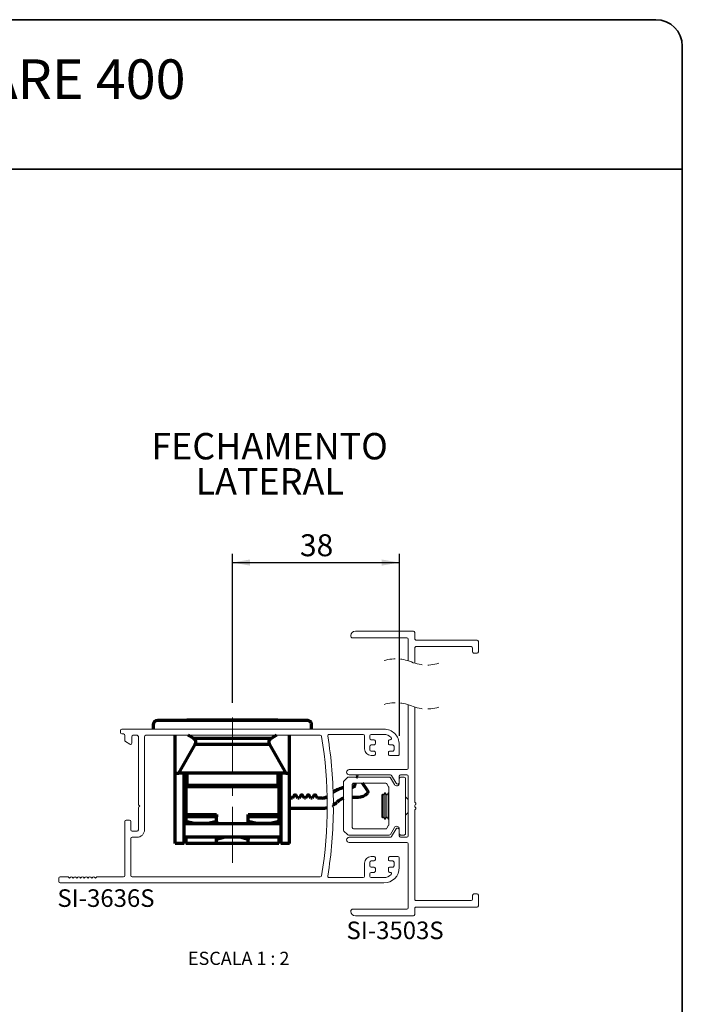
# Paper-space layout 'PG(5)' of a CAD drawing. Units: millimetres. Extents: x 10 to 205, y 4 to 287.
# Drawn here: x 125 to 200, y 175 to 287 of the extents above; entities that cross this region are included whole.
import ezdxf

# ---------------------------------------------------------------- set-up
doc = ezdxf.new("R2010")
doc.units = ezdxf.units.MM
for name, pattern in [('CENTER', [10.16, 6.35, -1.27, 1.27, -1.27]), ('CENTERX2', [20.32, 12.7, -2.54, 2.54, -2.54]), ('HIDDEN', [1.905, 1.27, -0.635])]:
    doc.linetypes.add(name, pattern=pattern)
for name, color, linetype in [('CENTRO', 8, 'CENTER'), ('COTAS', 8, 'Continuous'), ('GHOST', 9, 'Continuous'), ('TEXTOS_EM_PORTUGUES', 7, 'Continuous')]:
    doc.layers.add(name, color=color, linetype=linetype)
doc.layers.add('LAYOUT_', color=7, linetype='Continuous', lineweight=35)
doc.styles.add('SLDTEXTSTYLE0', font='TXT', dxfattribs={"width": 0.7})
doc.styles.add('SLDTEXTSTYLE2', font='TXT', dxfattribs={"width": 0.65})
doc.dimstyles.new('SLDDIMSTYLE7', dxfattribs={"dimtxt": 2.5, "dimasz": 2, "dimexe": 0, "dimexo": 0.0625, "dimtad": 1, "dimdec": 1, "dimlfac": 2, "dimrnd": 1e-09, "dimzin": 12, "dimdsep": 46, "dimtxsty": 'SLDTEXTSTYLE0', "dimsah": 1, "dimcen": 0.09, "dimadec": 0, "dimazin": 3, "dimtfac": 1, "dimtdec": 1, "dimtofl": 0, "dimtmove": 0, "dimatfit": 3, "dimfxl": 1, "dimfrac": 2, "dimtolj": 1, "dimtzin": 12, "dimarcsym": 0})

# ---------------------------------------------------------------- blocks, each defined once
blk = doc.blocks.new('_D_41')
at = {"layer": 'COTAS'}
for p, q in [((148.77, 209.26), (148.77, 226.22)), ((148.77, 225.22), (167.77, 225.22)), ((167.77, 205.51), (167.77, 226.22))]:
    blk.add_line(p, q, dxfattribs=at)
for points in [[(148.77, 225.22), (150.77, 224.87), (150.77, 225.57)], [(167.77, 225.22), (165.77, 225.57), (165.77, 224.87)]]:
    blk.add_solid(points, dxfattribs=at)
at = {"layer": 'COTAS', "insert": (156.46, 228.44), "char_height": 2.5, "attachment_point": 1, "style": 'SLDTEXTSTYLE0'}
blk.add_mtext('38', dxfattribs=at)

psp = doc.layouts.new('PG(5)')

# ---------------------------------------------------------------- linework, layer by layer
at = {"color": 7, "linetype": 'Continuous', "lineweight": 70}
for p, q in [((139.765, 206.761), (139.765, 206.261)), ((157.265, 207.261), (140.265, 207.261)), ((142.487, 207.286), (142.487, 207.261)), ((142.487, 207.286), (143.771, 207.286)), ((153.94, 207.266), (143.59, 207.266)), ((143.59, 207.261), (143.59, 207.266)), ((153.94, 207.261), (143.59, 207.261)), ((143.59, 207.261), (143.59, 207.261)), ((143.771, 207.286), (143.974, 207.286)), ((143.771, 207.286), (143.771, 207.266)), ((143.974, 207.286), (144.072, 207.286)), ((143.974, 207.286), (143.974, 207.266)), ((144.072, 207.286), (144.072, 207.266)), ((144.072, 207.286), (144.309, 207.286)), ((144.309, 207.286), (144.309, 207.266)), ((144.309, 207.286), (145.589, 207.286)), ((144.38, 207.286), (144.38, 207.289)), ((145.589, 207.286), (145.589, 207.266)), ((145.589, 207.286), (146.059, 207.286)), ((146.059, 207.286), (146.059, 207.266)), ((146.089, 207.266), (146.089, 207.289)), ((146.115, 207.286), (146.272, 207.286)), ((146.272, 207.286), (146.272, 207.266)), ((146.272, 207.286), (147.558, 207.286)), ((147.558, 207.286), (147.76, 207.286)), ((147.558, 207.286), (147.558, 207.266)), ((147.76, 207.286), (147.858, 207.286)), ((147.76, 207.286), (147.76, 207.266)), ((147.858, 207.286), (147.858, 207.266)), ((147.858, 207.286), (148.081, 207.286)), ((148.081, 207.286), (148.081, 207.266)), ((148.081, 207.286), (148.488, 207.286)), ((148.166, 207.286), (148.166, 207.289)), ((148.488, 207.286), (148.488, 207.266)), ((148.488, 207.286), (148.765, 207.286)), ((148.765, 207.286), (148.765, 207.266)), ((148.765, 207.286), (149.319, 207.286)), ((149.319, 207.286), (149.319, 207.266)), ((149.319, 207.286), (149.573, 207.286)), ((149.573, 207.286), (149.573, 207.266)), ((149.573, 207.286), (149.891, 207.286)), ((149.891, 207.286), (149.891, 207.266)), ((149.891, 207.286), (150.188, 207.286)), ((150.188, 207.286), (150.188, 207.266)), ((150.188, 207.286), (150.597, 207.286)), ((150.597, 207.286), (150.597, 207.266)), ((150.597, 207.286), (150.728, 207.286)), ((150.728, 207.286), (150.728, 207.266)), ((150.728, 207.286), (151.039, 207.286)), ((151.039, 207.286), (151.039, 207.266)), ((151.05, 207.286), (151.987, 207.286)), ((151.987, 207.286), (152.82, 207.286)), ((151.987, 207.286), (151.987, 207.266)), ((152.82, 207.286), (152.82, 207.266)), ((152.82, 207.286), (153.087, 207.286)), ((153.087, 207.286), (153.087, 207.266)), ((153.087, 207.286), (153.496, 207.286)), ((153.496, 207.286), (153.496, 207.266)), ((153.496, 207.286), (153.799, 207.286)), ((153.799, 207.286), (153.986, 207.286)), ((153.799, 207.286), (153.799, 207.266)), ((153.94, 207.261), (153.94, 207.266)), ((153.94, 207.261), (153.94, 207.261)), ((153.986, 207.286), (153.986, 207.261)), ((153.986, 207.286), (154.486, 207.286)), ((154.486, 207.286), (154.486, 207.261)), ((154.486, 207.286), (154.895, 207.286)), ((154.895, 207.286), (154.895, 207.261)), ((154.895, 207.286), (155.245, 207.286)), ((155.245, 207.286), (155.245, 207.261)), ((155.245, 207.286), (155.252, 207.286)), ((155.252, 207.286), (155.252, 207.261)), ((157.765, 206.261), (157.765, 206.761)), ((142.265, 201.261), (142.265, 205.561)), ((144.365, 205.194), (143.729, 205.561)), ((153.165, 205.194), (144.365, 205.194)), ((153.801, 205.561), (153.165, 205.194)), ((155.265, 201.261), (155.265, 205.561)), ((142.672, 201.261), (144.548, 204.511)), ((152.982, 204.511), (144.548, 204.511)), ((152.982, 204.511), (154.858, 201.261)), ((142.265, 201.261), (142.672, 201.261)), ((142.265, 193.261), (142.265, 201.261)), ((154.858, 201.261), (142.672, 201.261)), ((143.265, 193.261), (143.265, 201.261)), ((143.44, 200.668), (143.44, 201.261)), ((143.59, 201.261), (143.59, 199.86)), ((153.94, 201.261), (153.94, 199.86)), ((154.065, 201.261), (154.065, 196.536)), ((154.09, 201.261), (154.09, 200.668)), ((154.265, 201.261), (154.265, 193.261)), ((154.858, 201.261), (155.265, 201.261)), ((155.265, 193.261), (155.265, 201.261)), ((143.265, 199.305), (143.44, 199.568)), ((143.44, 200.368), (143.44, 200.368)), ((143.44, 199.818), (143.44, 200.368)), ((143.44, 199.568), (143.465, 199.568)), ((143.465, 200.386), (143.59, 200.386)), ((143.465, 200.386), (143.465, 196.536)), ((143.581, 200.524), (143.59, 200.524)), ((153.94, 199.86), (143.59, 199.86)), ((143.59, 199.86), (143.59, 199.71)), ((153.94, 199.71), (143.59, 199.71)), ((153.94, 199.86), (153.94, 199.71)), ((154.09, 199.568), (154.065, 199.568)), ((154.09, 199.818), (154.09, 200.368)), ((154.09, 200.368), (154.09, 200.368)), ((154.09, 199.568), (154.265, 199.305)), ((162.457, 199.674), (162.415, 199.674)), ((162.457, 199.668), (162.415, 199.668)), ((162.457, 199.668), (162.457, 199.674)), ((162.707, 200.111), (162.707, 199.918)), ((164.162, 199.284), (163.582, 200.111)), ((164.162, 199.289), (163.586, 200.111)), ((154.107, 198.424), (154.065, 198.424)), ((154.107, 198.418), (154.065, 198.418)), ((154.265, 198.661), (154.107, 198.424)), ((154.265, 198.655), (154.107, 198.418)), ((154.107, 198.418), (154.107, 198.424)), ((155.457, 198.424), (155.265, 198.712)), ((155.457, 198.418), (155.265, 198.707)), ((155.457, 198.418), (155.457, 198.424)), ((155.607, 198.424), (155.457, 198.424)), ((155.607, 198.418), (155.457, 198.418)), ((155.803, 198.718), (155.607, 198.424)), ((155.803, 198.713), (155.607, 198.418)), ((155.607, 198.418), (155.607, 198.424)), ((155.803, 198.713), (155.803, 198.718)), ((156.011, 198.713), (156.011, 198.718)), ((156.207, 198.424), (156.011, 198.718)), ((156.207, 198.418), (156.011, 198.713)), ((156.207, 198.418), (156.207, 198.424)), ((156.357, 198.424), (156.207, 198.424)), ((156.357, 198.418), (156.207, 198.418)), ((156.553, 198.718), (156.357, 198.424)), ((156.553, 198.713), (156.357, 198.418)), ((156.357, 198.418), (156.357, 198.424)), ((156.553, 198.713), (156.553, 198.718)), ((156.761, 198.713), (156.761, 198.718)), ((156.957, 198.424), (156.761, 198.718)), ((156.957, 198.418), (156.761, 198.713)), ((156.957, 198.418), (156.957, 198.424)), ((157.107, 198.424), (156.957, 198.424)), ((157.107, 198.418), (156.957, 198.418)), ((157.303, 198.718), (157.107, 198.424)), ((157.303, 198.713), (157.107, 198.418)), ((157.107, 198.418), (157.107, 198.424)), ((157.303, 198.713), (157.303, 198.718)), ((157.511, 198.713), (157.511, 198.718)), ((157.707, 198.424), (157.511, 198.718)), ((157.707, 198.418), (157.511, 198.713)), ((157.707, 198.418), (157.707, 198.424)), ((157.857, 198.424), (157.707, 198.424)), ((157.857, 198.418), (157.707, 198.418)), ((158.053, 198.718), (157.857, 198.424)), ((158.053, 198.713), (157.857, 198.418)), ((157.857, 198.418), (157.857, 198.424)), ((158.053, 198.713), (158.053, 198.718)), ((158.261, 198.713), (158.261, 198.718)), ((158.457, 198.424), (158.261, 198.718)), ((158.457, 198.418), (158.261, 198.713)), ((158.457, 198.418), (158.457, 198.424)), ((158.957, 198.424), (158.457, 198.424)), ((158.957, 198.418), (158.457, 198.418)), ((158.957, 198.418), (158.957, 198.424)), ((162.415, 198.518), (163.068, 198.518)), ((164.162, 199.284), (164.162, 199.289)), ((164.207, 199.14), (164.207, 199.145)), ((143.265, 197.911), (143.465, 197.911)), ((154.065, 197.268), (154.265, 197.268)), ((155.265, 197.268), (158.957, 197.268)), ((143.465, 197.011), (143.265, 197.011)), ((143.465, 196.536), (146.965, 196.536)), ((143.465, 196.286), (143.465, 196.536)), ((146.965, 196.286), (143.465, 196.286)), ((143.465, 196.286), (143.465, 195.804)), ((146.965, 196.536), (146.965, 196.286)), ((146.965, 195.804), (146.965, 196.286)), ((150.565, 196.536), (154.065, 196.536)), ((150.565, 196.286), (150.565, 196.536)), ((154.065, 196.286), (150.565, 196.286)), ((150.565, 195.804), (150.565, 196.286)), ((154.265, 197.011), (154.065, 197.011)), ((154.065, 196.536), (154.065, 196.286)), ((154.065, 196.286), (154.065, 195.804)), ((154.265, 195.499), (143.265, 195.499)), ((143.465, 195.804), (144.433, 195.545)), ((143.465, 195.545), (143.465, 195.804)), ((143.465, 195.545), (143.465, 195.499)), ((143.639, 195.499), (143.465, 195.545)), ((145.932, 195.536), (144.498, 195.536)), ((144.498, 195.536), (144.498, 195.499)), ((145.932, 195.536), (145.932, 195.499)), ((145.997, 195.545), (146.965, 195.804)), ((146.965, 195.545), (146.791, 195.499)), ((146.965, 195.804), (146.965, 195.545)), ((150.565, 195.804), (151.533, 195.545)), ((150.565, 195.545), (150.565, 195.804)), ((150.648, 195.776), (150.565, 195.802)), ((150.739, 195.499), (150.565, 195.545)), ((153.032, 195.536), (151.598, 195.536)), ((151.598, 195.536), (151.598, 195.499)), ((153.032, 195.536), (153.032, 195.499)), ((153.097, 195.545), (154.065, 195.804)), ((154.065, 195.545), (153.891, 195.499)), ((154.065, 195.804), (154.065, 195.545)), ((154.065, 195.545), (154.065, 195.499)), ((143.265, 194.024), (154.265, 194.024)), ((143.465, 194.024), (143.465, 193.236)), ((146.965, 193.977), (147.139, 194.024)), ((147.933, 193.978), (146.965, 193.718)), ((146.965, 193.718), (146.965, 193.977)), ((147.998, 194.024), (147.998, 193.986)), ((149.532, 193.986), (147.998, 193.986)), ((149.532, 194.024), (149.532, 193.986)), ((150.565, 193.718), (149.597, 193.978)), ((150.391, 194.024), (150.565, 193.977)), ((150.565, 193.977), (150.565, 193.718)), ((154.065, 194.024), (154.065, 193.236)), ((143.265, 193.261), (142.265, 193.261)), ((146.965, 193.236), (143.465, 193.236)), ((146.965, 193.236), (146.965, 193.718)), ((150.565, 193.236), (146.965, 193.236)), ((150.565, 193.236), (150.565, 193.718)), ((154.065, 193.236), (150.565, 193.236)), ((155.265, 193.261), (154.265, 193.261))]:
    psp.add_line(p, q, dxfattribs=at)
at = {"color": 7, "linetype": 'Continuous', "lineweight": 18}
for p, q in [((161.459, 200.355), (161.871, 200.767)), ((161.977, 200.811), (166.628, 200.811)), ((166.758, 200.736), (167.205, 199.961)), ((167.915, 200.811), (168.315, 200.811)), ((168.465, 200.661), (168.465, 194.361)), ((161.415, 194.773), (161.415, 200.249)), ((162.415, 195.061), (162.415, 199.961)), ((162.565, 200.111), (166.224, 200.111)), ((166.354, 200.036), (166.545, 199.705)), ((166.565, 199.63), (166.565, 195.392)), ((167.765, 200.111), (167.765, 200.211)), ((165.837, 198.859), (165.765, 198.734)), ((165.765, 198.734), (165.765, 196.288)), ((165.925, 198.734), (165.837, 198.859)), ((165.837, 198.859), (165.837, 196.163)), ((166.119, 199.011), (165.925, 198.734)), ((165.925, 198.734), (165.925, 196.288)), ((166.149, 199.011), (166.119, 199.011)), ((166.119, 199.011), (166.119, 197.385)), ((166.343, 198.734), (166.149, 199.011)), ((166.149, 199.011), (166.149, 196.011)), ((166.537, 199.011), (166.343, 198.734)), ((166.343, 198.734), (166.343, 196.288)), ((166.565, 199.011), (166.537, 199.011)), ((166.537, 199.011), (166.537, 197.385)), ((168.765, 198.261), (168.465, 198.561)), ((166.119, 197.385), (166.119, 196.011)), ((166.537, 197.385), (166.537, 196.011)), ((165.765, 196.288), (165.837, 196.163)), ((165.837, 196.163), (165.925, 196.288)), ((165.925, 196.288), (166.119, 196.011)), ((166.149, 196.011), (166.343, 196.288)), ((166.343, 196.288), (166.537, 196.011)), ((168.465, 196.461), (168.765, 196.761)), ((166.119, 196.011), (166.149, 196.011)), ((166.545, 195.317), (166.354, 194.986)), ((166.537, 196.011), (166.565, 196.011)), ((167.205, 195.061), (166.758, 194.286)), ((161.871, 194.255), (161.459, 194.667)), ((166.628, 194.211), (161.977, 194.211)), ((166.224, 194.911), (162.565, 194.911)), ((167.765, 194.811), (167.765, 194.911)), ((168.315, 194.211), (167.915, 194.211))]:
    psp.add_line(p, q, dxfattribs=at)
at = {"color": 7, "linetype": 'Continuous', "lineweight": 70, "flags": 128}
for points in [[(163.017, 200.811), (162.96, 200.818), (162.898, 200.811)], [(144.433, 195.545), (144.432, 195.54), (144.428, 195.526), (144.422, 195.504), (144.421, 195.499)], [(146.009, 195.499), (146.008, 195.504), (146.002, 195.526), (145.998, 195.54), (145.997, 195.545)], [(151.533, 195.545), (151.532, 195.54), (151.528, 195.526), (151.522, 195.504), (151.521, 195.499)], [(153.097, 195.545), (153.098, 195.54), (153.102, 195.526), (153.108, 195.504), (153.109, 195.499)], [(147.921, 194.024), (147.922, 194.018), (147.928, 193.996), (147.932, 193.982), (147.933, 193.978)], [(149.597, 193.978), (149.598, 193.982), (149.602, 193.996), (149.608, 194.018), (149.609, 194.024)]]:
    psp.add_lwpolyline(points, dxfattribs=at)
at = {"color": 7, "linetype": 'HIDDEN', "lineweight": 18}
for centre, start, end in [((167.365, 209.65), 67.38014, 112.61986), ((170.915, 218.17), 247.38014, 292.61986), ((167.365, 204.65), 67.38014, 112.61986), ((170.915, 213.17), 247.38014, 292.61986)]:
    psp.add_arc(centre, 4.615, start, end, dxfattribs=at)
at = {"color": 7, "linetype": 'Continuous', "lineweight": 70}
for centre, radius, start, end in [((140.265, 206.761), 0.5, 90.00002, 179.99996), ((157.265, 206.761), 0.5, 359.99994, 90.00002), ((144.115, 204.761), 0.5, 329.99998, 59.99996), ((153.415, 204.761), 0.5, 120, 210), ((143.59, 200.674), 0.15, 179.99951, 270.00049), ((143.59, 200.668), 0.15, 179.99951, 270.00013), ((153.94, 200.674), 0.15, 326.44248, 0.00027), ((153.94, 200.668), 0.15, 326.44248, 0.00027), ((162.957, 200.574), 0.25, 71.85157, 108.14843), ((143.59, 200.368), 0.15, 89.99987, 180.00013), ((143.59, 200.368), 0.15, 89.99951, 180.00049), ((143.69, 199.818), 0.25, 179.99959, 205.84169), ((153.94, 200.368), 0.15, 0.00051, 33.55673), ((153.94, 200.368), 0.15, 359.99973, 33.55752), ((153.84, 199.818), 0.25, 334.15884, 359.99942), ((162.07, 196.524), 3.15, 101.9931, 125.504), ((162.07, 196.518), 3.15, 101.99322, 125.50029), ((162.457, 199.924), 0.25, 269.99981, 0.00019), ((162.457, 199.918), 0.25, 270.00012, 0.0001), ((155.907, 198.649), 0.125, 33.65842, 146.34158), ((155.907, 198.643), 0.125, 33.65905, 146.34095), ((156.657, 198.649), 0.125, 33.65849, 146.34151), ((156.657, 198.643), 0.125, 33.65913, 146.34087), ((157.407, 198.649), 0.125, 33.65845, 146.34155), ((157.407, 198.643), 0.125, 33.65908, 146.34092), ((158.157, 198.649), 0.125, 33.65845, 146.34155), ((158.157, 198.643), 0.125, 33.65908, 146.34092), ((158.957, 199.774), 1.35, 269.99976, 296.23322), ((158.957, 199.768), 1.35, 270.00019, 296.2381), ((162.07, 196.518), 2, 109.10345, 133.76179), ((163.068, 200.018), 1.5, 270.00003, 315.37058), ((163.957, 199.14), 0.25, 315.37062, 35.00003), ((163.957, 199.145), 0.25, 359.99964, 35.0002), ((158.957, 199.768), 2.5, 269.99995, 284.06751), ((158.957, 199.768), 2.5, 300.003, 313.76173), ((144.498, 195.786), 0.25, 254.99996, 270.00116), ((145.932, 195.786), 0.25, 269.99884, 285.00004), ((151.598, 195.786), 0.25, 255.00012, 270.00106), ((153.032, 195.786), 0.25, 269.99894, 284.99989), ((147.998, 193.736), 0.25, 90.00128, 104.99923), ((149.532, 193.736), 0.25, 75.00088, 89.99867)]:
    psp.add_arc(centre, radius, start, end, dxfattribs=at)
at = {"color": 7, "linetype": 'Continuous', "lineweight": 18}
for centre, radius, start, end in [((161.977, 200.661), 0.15, 90.00014, 134.99982), ((166.628, 200.661), 0.15, 29.99963, 90.0004), ((167.915, 200.661), 0.15, 90.00009, 180.00009), ((168.315, 200.661), 0.15, 359.99991, 89.99991), ((161.565, 200.249), 0.15, 134.99958, 180.00038), ((162.565, 199.961), 0.15, 89.99979, 180.00021), ((166.224, 199.961), 0.15, 30.00069, 90), ((166.415, 199.63), 0.15, 359.99993, 29.99979), ((167.465, 200.111), 0.3, 210.00005, 359.9999), ((162.565, 195.061), 0.15, 180.0004, 269.9996), ((166.224, 195.061), 0.15, 269.99982, 330.00011), ((166.415, 195.392), 0.15, 330.00021, 0.00007), ((167.465, 194.911), 0.3, 0.0001, 149.99995), ((161.565, 194.773), 0.15, 179.99998, 225.00042), ((161.977, 194.361), 0.15, 225.00077, 269.99969), ((166.628, 194.361), 0.15, 269.99969, 329.99997), ((167.915, 194.361), 0.15, 179.99979, 270.00021), ((168.315, 194.361), 0.15, 269.99979, 0.00021)]:
    psp.add_arc(centre, radius, start, end, dxfattribs=at)
at = {"layer": 'CENTRO', "linetype": 'CENTERX2', "lineweight": 18, "ltscale": 0.5}
psp.add_line((148.765, 191.064), (148.765, 208.261), dxfattribs=at)
at = {"layer": 'GHOST', "linetype": 'Continuous', "lineweight": 18}
for p, q in [((169.365, 217.402), (162.765, 217.402)), ((162.265, 216.902), (162.265, 216.802)), ((162.415, 216.652), (168.615, 216.652)), ((168.765, 216.502), (168.765, 214.048)), ((169.515, 216.552), (169.515, 217.252)), ((176.615, 216.402), (169.665, 216.402)), ((169.515, 213.773), (169.515, 215.502)), ((169.665, 215.652), (175.965, 215.652)), ((176.115, 215.502), (176.115, 215.052)), ((176.765, 215.052), (176.765, 216.252)), ((176.265, 214.902), (176.615, 214.902)), ((168.765, 209.048), (168.765, 201.811)), ((169.515, 198.031), (169.515, 208.773)), ((136.165, 206.261), (166.015, 206.261)), ((136.015, 205.861), (136.015, 206.111)), ((136.365, 205.711), (136.165, 205.711)), ((136.515, 204.99), (136.515, 205.561)), ((137.315, 205.411), (137.315, 204.661)), ((137.915, 205.561), (137.465, 205.561)), ((138.065, 197.723), (138.065, 205.411)), ((138.765, 194.811), (138.765, 205.411)), ((138.915, 205.561), (158.776, 205.561)), ((163.665, 205.661), (159.773, 205.661)), ((163.815, 204.011), (163.815, 205.511)), ((164.415, 205.511), (164.415, 205.211)), ((166.015, 205.661), (164.565, 205.661)), ((164.565, 205.061), (164.89, 205.061)), ((166.69, 205.061), (166.729, 205.061)), ((137.082, 204.536), (136.582, 204.865)), ((164.415, 204.311), (164.415, 203.911)), ((164.89, 204.461), (164.565, 204.461)), ((165.04, 204.911), (165.04, 204.611)), ((166.54, 204.611), (166.54, 204.911)), ((167.015, 204.461), (166.69, 204.461)), ((167.165, 203.911), (167.165, 204.311)), ((167.765, 204.511), (167.765, 203.411)), ((164.565, 203.761), (164.89, 203.761)), ((164.89, 203.261), (164.565, 203.261)), ((165.04, 203.611), (165.04, 203.411)), ((166.54, 203.411), (166.54, 203.611)), ((166.69, 203.761), (167.015, 203.761)), ((167.615, 203.261), (166.69, 203.261)), ((168.615, 201.661), (162.065, 201.661)), ((162.065, 201.061), (166.757, 201.061)), ((166.887, 200.986), (167.392, 200.111)), ((167.765, 200.211), (167.765, 200.911)), ((167.915, 201.061), (168.615, 201.061)), ((168.765, 200.911), (168.765, 194.111)), ((138.065, 194.811), (138.065, 197.299)), ((138.215, 197.511), (138.109, 197.617)), ((138.109, 197.405), (138.215, 197.511)), ((160.221, 197.617), (160.115, 197.511)), ((160.115, 197.511), (160.221, 197.405)), ((169.515, 186.911), (169.515, 196.991)), ((136.515, 189.611), (136.515, 195.761)), ((136.665, 195.911), (137.065, 195.911)), ((137.215, 195.761), (137.215, 194.811)), ((137.365, 194.661), (137.915, 194.661)), ((137.365, 193.961), (137.915, 193.961)), ((166.757, 193.961), (162.065, 193.961)), ((167.392, 194.911), (166.887, 194.036)), ((167.765, 194.111), (167.765, 194.811)), ((168.615, 193.961), (167.915, 193.961)), ((137.215, 189.611), (137.215, 193.811)), ((162.065, 193.361), (168.615, 193.361)), ((168.765, 193.211), (168.765, 185.911)), ((164.565, 191.761), (164.89, 191.761)), ((165.04, 191.611), (165.04, 191.411)), ((166.54, 191.411), (166.54, 191.611)), ((166.69, 191.761), (167.615, 191.761)), ((167.765, 191.611), (167.765, 190.511)), ((163.815, 189.511), (163.815, 191.011)), ((164.415, 191.111), (164.415, 190.711)), ((164.89, 191.261), (164.565, 191.261)), ((164.565, 190.561), (164.89, 190.561)), ((167.015, 191.261), (166.69, 191.261)), ((166.69, 190.561), (167.015, 190.561)), ((167.165, 190.711), (167.165, 191.111)), ((129.165, 189.461), (130.003, 189.461)), ((130.109, 189.417), (130.215, 189.311)), ((130.215, 189.311), (130.321, 189.417)), ((130.533, 189.417), (130.639, 189.311)), ((130.639, 189.311), (130.745, 189.417)), ((130.958, 189.417), (131.064, 189.311)), ((131.064, 189.311), (131.17, 189.417)), ((131.382, 189.417), (131.488, 189.311)), ((131.488, 189.311), (131.594, 189.417)), ((131.806, 189.417), (131.912, 189.311)), ((131.912, 189.311), (132.018, 189.417)), ((132.23, 189.417), (132.336, 189.311)), ((132.336, 189.311), (132.442, 189.417)), ((132.655, 189.417), (132.761, 189.311)), ((132.761, 189.311), (132.867, 189.417)), ((133.079, 189.417), (133.185, 189.311)), ((133.185, 189.311), (133.291, 189.417)), ((133.397, 189.461), (136.365, 189.461)), ((158.776, 189.461), (137.365, 189.461)), ((164.415, 189.811), (164.415, 189.511)), ((164.89, 189.961), (164.565, 189.961)), ((165.04, 190.411), (165.04, 190.111)), ((166.54, 190.111), (166.54, 190.411)), ((166.729, 189.961), (166.69, 189.961)), ((129.015, 188.911), (129.015, 189.311)), ((166.015, 188.761), (129.165, 188.761)), ((159.773, 189.361), (163.665, 189.361)), ((164.565, 189.361), (166.015, 189.361)), ((176.115, 187.361), (176.115, 186.911)), ((176.615, 187.511), (176.265, 187.511)), ((176.765, 186.161), (176.765, 187.361)), ((175.965, 186.761), (169.665, 186.761)), ((169.665, 186.011), (176.615, 186.011)), ((162.265, 185.611), (162.265, 185.511)), ((168.615, 185.761), (162.415, 185.761)), ((162.765, 185.011), (169.365, 185.011)), ((169.515, 185.161), (169.515, 185.861))]:
    psp.add_line(p, q, dxfattribs=at)
for centre, radius, start, end in [((162.765, 216.902), 0.5, 90.00025, 179.99985), ((169.365, 217.252), 0.15, 0.00054, 89.99946), ((162.415, 216.802), 0.15, 179.99994, 270.00006), ((168.615, 216.502), 0.15, 0.00105, 89.99895), ((169.665, 216.552), 0.15, 179.99933, 270.00067), ((176.615, 216.252), 0.15, 0.00054, 89.99946), ((169.665, 215.502), 0.15, 89.99933, 180.00067), ((175.965, 215.502), 0.15, 0.00054, 89.99946), ((176.265, 215.052), 0.15, 179.99933, 270.00067), ((176.615, 215.052), 0.15, 270.00054, 359.99946), ((136.165, 206.111), 0.15, 90.00075, 179.99934), ((166.015, 204.511), 1.75, 359.99997, 89.99999), ((136.165, 205.861), 0.15, 180.00015, 270.00011), ((136.365, 205.561), 0.15, 0.00015, 90.00011), ((137.465, 205.411), 0.15, 90.00024, 179.99985), ((137.915, 205.411), 0.15, 359.99955, 90.00036), ((138.915, 205.411), 0.15, 89.99989, 179.99985), ((158.776, 205.411), 0.15, 9.25873, 90.00222), ((110.265, 197.511), 49.3, 350.75057, 9.24942), ((159.773, 205.511), 0.15, 90.00097, 189.17902), ((110.265, 197.511), 50, 0.24329, 9.17909), ((163.665, 205.511), 0.15, 0.00015, 89.99976), ((164.565, 205.511), 0.15, 90.00024, 179.99985), ((164.565, 205.211), 0.15, 180.00015, 269.99976), ((164.89, 204.911), 0.15, 0.00015, 90.00011), ((166.015, 204.511), 1.15, 44.42691, 90), ((166.69, 204.911), 0.15, 89.99964, 180.00045), ((166.729, 205.211), 0.15, 269.99998, 44.4273), ((136.665, 204.99), 0.15, 179.99904, 236.30074), ((137.165, 204.661), 0.15, 236.29983, 359.99994), ((164.565, 204.011), 0.75, 180.00005, 269.99992), ((164.565, 204.311), 0.15, 90.0004, 179.99978), ((164.89, 204.611), 0.15, 269.99974, 359.99991), ((166.69, 204.611), 0.15, 179.9994, 270.00052), ((167.015, 204.311), 0.15, 359.99961, 90.00021), ((164.565, 203.911), 0.15, 180.00022, 269.9996), ((164.89, 203.611), 0.15, 0.00009, 90.00026), ((164.89, 203.411), 0.15, 270.00004, 359.99978), ((166.69, 203.611), 0.15, 89.99948, 180.00052), ((166.69, 203.411), 0.15, 179.99961, 270.00021), ((167.015, 203.911), 0.15, 269.99979, 0.00039), ((167.615, 203.411), 0.15, 269.99979, 0.00039), ((168.615, 201.811), 0.15, 270.00013, 359.99933), ((162.065, 201.361), 0.3, 90, 270), ((166.757, 200.911), 0.15, 29.99994, 89.99992), ((167.915, 200.911), 0.15, 90.00054, 179.99964), ((168.615, 200.911), 0.15, 0.00097, 89.99956), ((167.565, 200.211), 0.2, 209.99998, 0.0002), ((138.215, 197.723), 0.15, 179.9993, 225.0011), ((138.215, 197.299), 0.15, 134.99836, 180.00009), ((110.265, 197.511), 50, 350.82086, 359.75671), ((160.115, 197.723), 0.15, 315.00161, 0.24323), ((160.115, 197.299), 0.15, 359.76308, 44.99927), ((169.665, 198.031), 0.15, 179.99985, 239.99891), ((169.665, 197.511), 0.15, 119.99983, 240.00017), ((169.515, 197.771), 0.15, 300.00175, 59.99825), ((169.515, 197.251), 0.15, 300.00069, 59.99931), ((169.665, 196.991), 0.15, 119.99976, 180.00041), ((136.665, 195.761), 0.15, 90.00004, 179.9996), ((137.065, 195.761), 0.15, 0.0004, 89.99996), ((167.565, 194.811), 0.2, 0.00007, 150.00002), ((137.365, 194.811), 0.15, 180.0004, 269.9996), ((137.365, 193.811), 0.15, 90.0004, 179.99996), ((137.915, 194.811), 0.85, 269.99994, 0.00006), ((137.915, 194.811), 0.15, 270.0004, 359.9996), ((162.065, 193.661), 0.3, 90, 270), ((166.757, 194.111), 0.15, 270.00074, 329.99909), ((167.915, 194.111), 0.15, 180.00054, 269.99946), ((168.615, 194.111), 0.15, 270.00044, 359.99885), ((168.615, 193.211), 0.15, 0.00115, 89.99956), ((164.565, 191.011), 0.75, 89.99996, 180.00004), ((164.89, 191.611), 0.15, 0.00075, 89.99996), ((166.69, 191.611), 0.15, 89.99979, 180.00057), ((167.615, 191.611), 0.15, 359.99943, 90.00021), ((164.565, 191.111), 0.15, 90.0004, 179.99996), ((164.565, 190.711), 0.15, 180.00004, 269.9996), ((164.89, 191.411), 0.15, 270.00004, 359.99925), ((164.89, 190.411), 0.15, 0.00075, 89.99996), ((166.015, 190.511), 1.75, 269.99999, 359.99998), ((166.69, 191.411), 0.15, 180.00014, 270.00021), ((166.69, 190.411), 0.15, 89.99979, 180.00057), ((167.015, 191.111), 0.15, 359.99943, 90.00021), ((167.015, 190.711), 0.15, 269.99979, 0.00057), ((129.165, 189.311), 0.15, 90.00146, 179.99854), ((130.003, 189.311), 0.15, 45.00103, 90.00165), ((130.427, 189.311), 0.15, 45.00168, 134.99933), ((130.851, 189.311), 0.15, 45.00067, 134.99832), ((131.276, 189.311), 0.15, 45.00268, 134.99732), ((131.7, 189.311), 0.15, 45.00268, 134.99732), ((132.124, 189.311), 0.15, 45.00304, 134.99696), ((132.549, 189.311), 0.15, 45.00268, 134.99732), ((132.973, 189.311), 0.15, 45.00168, 134.99933), ((133.397, 189.311), 0.15, 90.00099, 134.99804), ((136.365, 189.611), 0.15, 270.00004, 359.99925), ((137.365, 189.611), 0.15, 180.00075, 269.9996), ((158.776, 189.611), 0.15, 269.99996, 350.74988), ((159.773, 189.511), 0.15, 170.8204, 270.0003), ((163.665, 189.511), 0.15, 270.0004, 359.99996), ((164.565, 189.811), 0.15, 90.0004, 179.99996), ((164.565, 189.511), 0.15, 180.00004, 269.9996), ((164.89, 190.111), 0.15, 269.99882, 0.00046), ((166.015, 190.511), 1.15, 270.00022, 315.57289), ((166.69, 190.111), 0.15, 179.99943, 270.00021), ((166.729, 189.811), 0.15, 315.57263, 90.00007), ((129.165, 188.911), 0.15, 180.00075, 269.99996), ((176.265, 187.361), 0.15, 89.99933, 180.00067), ((176.615, 187.361), 0.15, 0.00054, 89.99946), ((169.665, 186.911), 0.15, 179.99933, 270.00067), ((169.665, 185.861), 0.15, 89.99933, 180.00067), ((175.965, 186.911), 0.15, 270.00054, 359.99946), ((176.615, 186.161), 0.15, 270.00054, 359.99946), ((162.415, 185.611), 0.15, 89.99994, 180.00006), ((162.765, 185.511), 0.5, 180.00015, 269.99975), ((168.615, 185.911), 0.15, 270.00105, 359.99895), ((169.365, 185.161), 0.15, 270.00054, 359.99946)]:
    psp.add_arc(centre, radius, start, end, dxfattribs=at)
at = {"layer": 'LAYOUT_', "color": 7, "lineweight": 35}
for p, q in [((196.981, 286.999), (12.981, 286.999)), ((199.981, 12.999), (199.981, 283.999)), ((199.981, 269.999), (9.981, 269.999))]:
    psp.add_line(p, q, dxfattribs=at)
psp.add_arc((196.981, 283.999), 3, 0, 90, dxfattribs=at)

# ---------------------------------------------------------------- texts
at = {"layer": 'TEXTOS_EM_PORTUGUES', "color": 7, "insert": (104.789, 282.482), "char_height": 4.5, "attachment_point": 2, "style": 'SLDTEXTSTYLE0'}
psp.add_mtext('FECHO CONCHA FLARE 400', dxfattribs=at)
at = {"layer": 'TEXTOS_EM_PORTUGUES', "attachment_point": 2}
for s, insert, char_height, style in [('FECHAMENTO', (152.998, 239.962), 3, 'SLDTEXTSTYLE0'), ('LATERAL', (153.016, 235.962), 3, 'SLDTEXTSTYLE0'), ('SI-3636S', (134.375, 188.035), 2, 'SLDTEXTSTYLE0'), ('SI-3503S', (167.284, 184.364), 2, 'SLDTEXTSTYLE0'), ('ESCALA 1 : 2', (149.487, 180.93), 1.5, 'SLDTEXTSTYLE2')]:
    psp.add_mtext(s, dxfattribs=dict(at, insert=insert, char_height=char_height, style=style))

# ---------------------------------------------------------------- dimensions: what is measured, and where the dimension line sits
at = {"layer": 'COTAS'}
dim = psp.add_linear_dim(base=(167.765, 225.221), p1=(148.765, 208.261), p2=(167.765, 204.511), dimstyle='SLDDIMSTYLE7', dxfattribs=at)
dim.commit()
dim.dimension.update_dxf_attribs({"geometry": '_D_41', "text_midpoint": (158.265, 225.221), "dimtype": 160})

doc.saveas('drawing.dxf')
